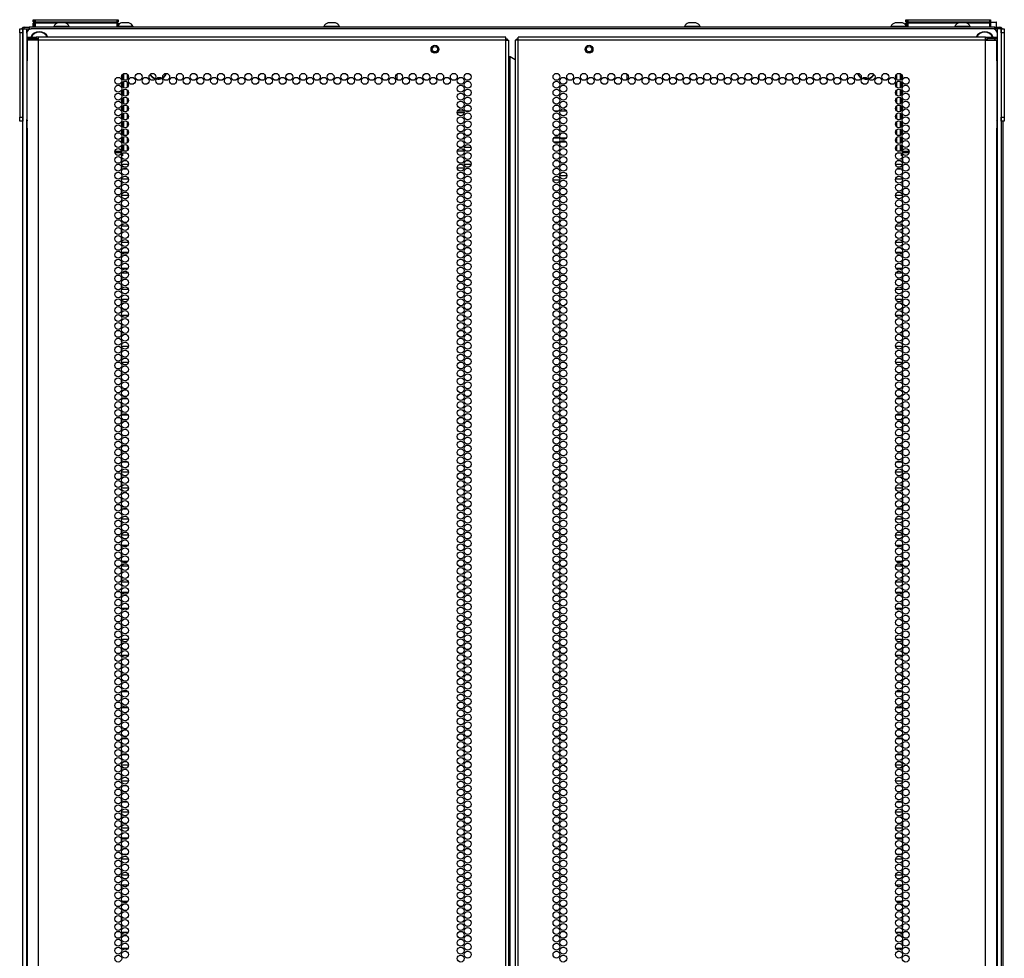
# Model space of a CAD drawing. Units: inches. Extents: x -235 to 37, y -61 to 166.
# Drawn here: x 14 to 37, y 74 to 96 of the extents above; entities that cross this region are included whole.
import ezdxf

# ---------------------------------------------------------------- set-up
doc = ezdxf.new("R2010")
doc.units = ezdxf.units.IN
doc.header["$MEASUREMENT"] = 0
doc.layers.add('TFR-TRI', color=7, linetype='CONTINUOUS')

msp = doc.modelspace()

# ---------------------------------------------------------------- linework, layer by layer
at = {"layer": 'TFR-TRI', "color": 215, "linetype": 'Continuous'}
for p, q in [((14.048, 95.962), (14.054, 95.962)), ((14.048, 95.914), (14.048, 95.962)), ((14.079, 95.882), (14.048, 95.914)), ((14.054, 95.914), (14.048, 95.914)), ((14.054, 95.962), (14.068, 95.962)), ((14.068, 95.914), (14.054, 95.914)), ((14.068, 95.962), (14.073, 95.962)), ((14.068, 95.962), (14.068, 95.914)), ((14.068, 95.914), (14.073, 95.914)), ((14.068, 95.914), (14.079, 95.882)), ((14.073, 95.962), (14.079, 95.962)), ((14.073, 95.914), (14.073, 95.962)), ((14.104, 95.882), (14.073, 95.914)), ((14.079, 95.914), (14.073, 95.914)), ((14.079, 95.962), (14.093, 95.962)), ((14.093, 95.914), (14.079, 95.914)), ((14.093, 95.962), (16.053, 95.962)), ((14.093, 95.962), (14.093, 95.914)), ((14.093, 95.914), (16.053, 95.914)), ((14.093, 95.914), (14.104, 95.882)), ((16.042, 95.882), (16.053, 95.914)), ((16.073, 95.914), (16.042, 95.882)), ((16.053, 95.962), (16.067, 95.962)), ((16.053, 95.914), (16.053, 95.962)), ((16.067, 95.914), (16.053, 95.914)), ((16.067, 95.962), (16.073, 95.962)), ((16.073, 95.914), (16.067, 95.914)), ((16.073, 95.962), (16.073, 95.914)), ((34.914, 95.962), (34.92, 95.962)), ((34.914, 95.914), (34.914, 95.962)), ((34.945, 95.882), (34.914, 95.914)), ((34.92, 95.914), (34.914, 95.914)), ((34.92, 95.962), (34.934, 95.962)), ((34.934, 95.914), (34.92, 95.914)), ((34.934, 95.962), (34.939, 95.962)), ((34.934, 95.962), (34.934, 95.914)), ((34.934, 95.914), (34.939, 95.914)), ((34.934, 95.914), (34.945, 95.882)), ((34.939, 95.962), (34.945, 95.962)), ((34.939, 95.914), (34.939, 95.962)), ((34.971, 95.882), (34.939, 95.914)), ((34.945, 95.914), (34.939, 95.914)), ((34.945, 95.962), (34.959, 95.962)), ((34.959, 95.914), (34.945, 95.914)), ((34.959, 95.962), (36.919, 95.962)), ((34.959, 95.962), (34.959, 95.914)), ((34.959, 95.914), (36.919, 95.914)), ((34.959, 95.914), (34.971, 95.882)), ((36.908, 95.882), (36.919, 95.914)), ((36.939, 95.914), (36.908, 95.882)), ((36.919, 95.962), (36.934, 95.962)), ((36.919, 95.914), (36.919, 95.962)), ((36.934, 95.914), (36.919, 95.914)), ((36.934, 95.962), (36.939, 95.962)), ((36.939, 95.914), (36.934, 95.914)), ((36.939, 95.962), (36.939, 95.914)), ((13.895, 95.645), (13.895, 93.578)), ((36.994, 95.743), (13.994, 95.743)), ((37.092, 95.645), (37.092, 93.578)), ((22.738, 94.659), (22.738, 94.535)), ((28.25, 94.535), (28.25, 94.659)), ((19.588, 94.554), (19.588, 94.639)), ((31.399, 94.639), (31.399, 94.554)), ((24.345, 93.775), (24.189, 93.775)), ((24.48, 93.775), (24.382, 93.775)), ((26.606, 93.775), (26.507, 93.775)), ((26.798, 93.775), (26.643, 93.775))]:
    msp.add_line(p, q, dxfattribs=at)
at = {"layer": 'TFR-TRI', "color": 12, "linetype": 'Continuous'}
for p, q in [((14.048, 95.882), (14.054, 95.882)), ((14.048, 95.782), (14.048, 95.882)), ((14.054, 95.882), (14.068, 95.882)), ((14.073, 95.882), (14.068, 95.882)), ((14.068, 95.882), (14.068, 95.782)), ((14.073, 95.882), (14.079, 95.882)), ((14.073, 95.802), (14.073, 95.882)), ((14.079, 95.882), (14.093, 95.882)), ((14.614, 95.882), (14.093, 95.882)), ((14.093, 95.882), (14.093, 95.782)), ((16.053, 95.882), (14.83, 95.882)), ((16.053, 95.882), (16.067, 95.882)), ((16.053, 95.782), (16.053, 95.882)), ((16.067, 95.882), (16.073, 95.882)), ((16.073, 95.882), (16.073, 95.782)), ((34.914, 95.882), (34.92, 95.882)), ((34.914, 95.826), (34.914, 95.882)), ((34.92, 95.882), (34.934, 95.882)), ((34.939, 95.882), (34.934, 95.882)), ((34.934, 95.882), (34.934, 95.782)), ((34.939, 95.882), (34.945, 95.882)), ((34.939, 95.802), (34.939, 95.882)), ((34.945, 95.882), (34.959, 95.882)), ((36.158, 95.882), (34.959, 95.882)), ((34.959, 95.882), (34.959, 95.782)), ((36.919, 95.882), (36.373, 95.882)), ((36.919, 95.882), (36.934, 95.882)), ((36.919, 95.782), (36.919, 95.882)), ((36.934, 95.882), (36.939, 95.882)), ((36.939, 95.882), (36.939, 95.782)), ((14.093, 95.782), (14.073, 95.802)), ((34.959, 95.782), (34.939, 95.802)), ((24.347, 92.822), (24.187, 92.822)), ((24.231, 92.916), (24.304, 92.916)), ((24.351, 92.916), (24.511, 92.916)), ((24.467, 92.822), (24.394, 92.822)), ((16.16, 92.416), (16.151, 92.416)), ((16.16, 92.511), (16.324, 92.511)), ((24.349, 92.416), (24.185, 92.416)), ((24.348, 92.511), (24.513, 92.511)), ((34.663, 92.511), (34.828, 92.511)), ((34.836, 92.416), (34.827, 92.416))]:
    msp.add_line(p, q, dxfattribs=at)
at = {"layer": 'TFR-TRI', "color": 3, "linetype": 'Continuous'}
for p, q in [((14.678, 95.891), (14.633, 95.891)), ((14.766, 95.891), (14.678, 95.891)), ((14.811, 95.891), (14.766, 95.891)), ((16.202, 95.891), (16.158, 95.891)), ((16.291, 95.891), (16.202, 95.891)), ((16.335, 95.891), (16.291, 95.891)), ((21.138, 95.891), (21.094, 95.891)), ((21.227, 95.891), (21.138, 95.891)), ((21.271, 95.891), (21.227, 95.891)), ((29.76, 95.891), (29.716, 95.891)), ((29.849, 95.891), (29.76, 95.891)), ((29.893, 95.891), (29.849, 95.891)), ((34.697, 95.891), (34.652, 95.891)), ((34.785, 95.891), (34.697, 95.891)), ((34.83, 95.891), (34.785, 95.891)), ((36.221, 95.891), (36.177, 95.891)), ((36.31, 95.891), (36.221, 95.891)), ((36.354, 95.891), (36.31, 95.891)), ((14.535, 95.802), (14.535, 95.782)), ((14.571, 95.802), (14.535, 95.802)), ((14.664, 95.802), (14.571, 95.802)), ((14.78, 95.802), (14.664, 95.802)), ((14.873, 95.802), (14.78, 95.802)), ((14.909, 95.802), (14.873, 95.802)), ((14.909, 95.782), (14.909, 95.802)), ((16.158, 95.802), (16.073, 95.802)), ((16.282, 95.802), (16.158, 95.802)), ((16.391, 95.802), (16.282, 95.802)), ((16.433, 95.802), (16.391, 95.802)), ((16.433, 95.782), (16.433, 95.802)), ((20.996, 95.802), (20.996, 95.782)), ((21.031, 95.802), (20.996, 95.802)), ((21.125, 95.802), (21.031, 95.802)), ((21.24, 95.802), (21.125, 95.802)), ((21.334, 95.802), (21.24, 95.802)), ((21.37, 95.802), (21.334, 95.802)), ((21.37, 95.782), (21.37, 95.802)), ((29.618, 95.802), (29.618, 95.782)), ((29.653, 95.802), (29.618, 95.802)), ((29.747, 95.802), (29.653, 95.802)), ((29.863, 95.802), (29.747, 95.802)), ((29.956, 95.802), (29.863, 95.802)), ((29.992, 95.802), (29.956, 95.802)), ((29.992, 95.782), (29.992, 95.802)), ((34.554, 95.802), (34.554, 95.782)), ((34.59, 95.802), (34.554, 95.802)), ((34.683, 95.802), (34.59, 95.802)), ((34.799, 95.802), (34.683, 95.802)), ((34.892, 95.802), (34.799, 95.802)), ((34.928, 95.802), (34.892, 95.802)), ((34.928, 95.782), (34.928, 95.802)), ((36.078, 95.802), (36.078, 95.782)), ((36.114, 95.802), (36.078, 95.802)), ((36.208, 95.802), (36.114, 95.802)), ((36.323, 95.802), (36.208, 95.802)), ((36.417, 95.802), (36.323, 95.802)), ((36.452, 95.802), (36.417, 95.802)), ((36.452, 95.782), (36.452, 95.802))]:
    msp.add_line(p, q, dxfattribs=at)
at = {"layer": 'TFR-TRI', "color": 153, "linetype": 'Continuous'}
for p, q in [((37.034, 95.893), (36.931, 95.893)), ((36.937, 95.903), (37.03, 95.903)), ((37.03, 95.903), (37.069, 95.903)), ((37.079, 95.893), (37.034, 95.893)), ((37.079, 95.782), (37.079, 95.893))]:
    msp.add_line(p, q, dxfattribs=at)
at = {"layer": 'TFR-TRI', "color": 124, "linetype": 'Continuous'}
for p, q in [((13.722, 95.714), (13.722, 95.743)), ((13.722, 95.743), (13.801, 95.743)), ((13.722, 95.645), (13.722, 95.714)), ((13.722, 95.645), (13.722, 93.637)), ((13.801, 95.645), (13.722, 95.645)), ((13.801, 95.743), (13.801, 95.714)), ((13.801, 95.714), (13.801, 95.645)), ((13.801, 95.645), (13.801, 93.637)), ((37.187, 95.743), (37.265, 95.743)), ((37.187, 95.714), (37.187, 95.743)), ((37.187, 95.645), (37.187, 95.714)), ((37.265, 95.645), (37.187, 95.645)), ((37.187, 95.645), (37.187, 93.637)), ((37.265, 95.743), (37.265, 95.714)), ((37.265, 95.714), (37.265, 95.645)), ((37.265, 95.645), (37.265, 93.637)), ((13.722, 93.567), (13.722, 93.637)), ((13.722, 93.637), (13.801, 93.637)), ((13.722, 93.538), (13.722, 93.567)), ((13.801, 93.538), (13.722, 93.538)), ((13.801, 93.637), (13.801, 93.567)), ((13.801, 93.567), (13.801, 93.538)), ((37.187, 93.637), (37.265, 93.637)), ((37.187, 93.567), (37.187, 93.637)), ((37.187, 93.538), (37.187, 93.567)), ((37.265, 93.538), (37.187, 93.538)), ((37.265, 93.637), (37.265, 93.567)), ((37.265, 93.567), (37.265, 93.538))]:
    msp.add_line(p, q, dxfattribs=at)
at = {"layer": 'TFR-TRI', "color": 173, "linetype": 'Continuous'}
for p, q in [((13.801, 14.352), (13.801, 95.743)), ((13.801, 95.743), (13.828, 95.743)), ((13.828, 95.743), (13.895, 95.743)), ((13.895, 95.644), (13.895, 95.743)), ((13.895, 95.743), (13.994, 95.743)), ((37.092, 95.743), (36.994, 95.743)), ((37.092, 95.743), (37.092, 95.644)), ((37.159, 95.743), (37.092, 95.743)), ((37.187, 95.743), (37.159, 95.743)), ((37.187, 95.743), (37.187, 14.352)), ((13.895, 14.45), (13.895, 93.577)), ((37.092, 93.577), (37.092, 14.45))]:
    msp.add_line(p, q, dxfattribs=at)
at = {"layer": 'TFR-TRI', "color": 30, "linetype": 'Continuous'}
for p, q in [((13.832, 95.782), (13.867, 95.782)), ((13.832, 95.743), (13.832, 95.782)), ((13.867, 95.782), (13.95, 95.782)), ((37.037, 95.782), (13.95, 95.782)), ((13.95, 95.782), (13.95, 95.743)), ((37.037, 95.782), (37.121, 95.782)), ((37.037, 95.743), (37.037, 95.782)), ((37.121, 95.782), (37.155, 95.782)), ((37.155, 95.782), (37.155, 95.743))]:
    msp.add_line(p, q, dxfattribs=at)
at = {"layer": 'TFR-TRI', "color": 22, "linetype": 'Continuous'}
for p, q in [((13.899, 95.545), (13.963, 95.545)), ((13.899, 95.505), (13.899, 95.545)), ((13.963, 95.505), (13.899, 95.505)), ((13.936, 95.474), (13.899, 95.474)), ((13.899, 95.474), (13.899, 95.046)), ((14.037, 95.474), (13.936, 95.474)), ((13.963, 95.545), (14.116, 95.545)), ((14.116, 95.505), (13.963, 95.505)), ((14.175, 95.474), (14.037, 95.474)), ((14.175, 95.545), (14.116, 95.545)), ((14.116, 95.545), (14.116, 95.505)), ((14.175, 95.505), (14.116, 95.505)), ((14.175, 95.524), (14.175, 95.545)), ((25.344, 95.545), (14.175, 95.545)), ((14.175, 95.474), (14.175, 95.524)), ((25.344, 95.474), (14.175, 95.474)), ((14.175, 13.759), (14.175, 95.474)), ((25.344, 95.524), (25.344, 95.545)), ((25.344, 95.474), (25.344, 95.524)), ((25.344, 13.759), (25.344, 95.474)), ((25.344, 95.474), (25.394, 95.474)), ((25.394, 95.474), (25.415, 95.474)), ((25.415, 13.759), (25.415, 95.474)), ((25.593, 95.474), (25.572, 95.474)), ((25.572, 95.474), (25.572, 13.759)), ((25.643, 95.474), (25.593, 95.474)), ((25.643, 95.524), (25.643, 95.545)), ((36.813, 95.545), (25.643, 95.545)), ((25.643, 95.474), (25.643, 95.524)), ((36.813, 95.474), (25.643, 95.474)), ((25.643, 13.759), (25.643, 95.474)), ((36.813, 95.524), (36.813, 95.545)), ((36.813, 95.545), (36.872, 95.545)), ((36.813, 95.474), (36.813, 95.524)), ((36.813, 95.505), (36.872, 95.505)), ((36.813, 13.759), (36.813, 95.474)), ((36.813, 95.474), (36.95, 95.474)), ((36.872, 95.545), (37.025, 95.545)), ((36.872, 95.505), (36.872, 95.545)), ((37.025, 95.505), (36.872, 95.505)), ((36.95, 95.474), (37.051, 95.474)), ((37.025, 95.545), (37.088, 95.545)), ((37.088, 95.505), (37.025, 95.505)), ((37.051, 95.474), (37.088, 95.474)), ((37.088, 95.545), (37.088, 95.505)), ((37.088, 95.046), (37.088, 95.474)), ((13.899, 95.046), (13.9, 95.029)), ((13.9, 95.029), (13.901, 95.007)), ((13.901, 95.007), (13.902, 94.978)), ((13.902, 93.368), (13.902, 94.978)), ((25.415, 95.08), (25.424, 95.08)), ((25.424, 95.08), (25.446, 95.08)), ((25.446, 14.153), (25.446, 95.08)), ((25.446, 95.08), (25.572, 95.008)), ((37.085, 94.978), (37.086, 95.004)), ((37.085, 94.978), (37.085, 93.368)), ((37.086, 95.004), (37.087, 95.027)), ((37.087, 95.027), (37.088, 95.046)), ((13.9, 93.319), (13.899, 93.299)), ((13.899, 93.299), (13.899, 13.759)), ((13.901, 93.342), (13.9, 93.319)), ((13.902, 93.368), (13.901, 93.342)), ((37.086, 93.339), (37.085, 93.368)), ((37.087, 93.316), (37.086, 93.339)), ((37.088, 93.299), (37.087, 93.316)), ((37.088, 13.759), (37.088, 93.299))]:
    msp.add_line(p, q, dxfattribs=at)
at = {"layer": 'TFR-TRI', "color": 58, "linetype": 'Continuous'}
for p, q in [((25.344, 95.505), (25.366, 95.505)), ((25.366, 95.505), (25.376, 95.505)), ((25.376, 95.505), (25.376, 95.474)), ((25.612, 95.474), (25.612, 95.505)), ((25.612, 95.505), (25.621, 95.505)), ((25.621, 95.505), (25.643, 95.505))]:
    msp.add_line(p, q, dxfattribs=at)
at = {"layer": 'TFR-TRI', "color": 151, "linetype": 'Continuous'}
for p, q in [((16.183, 94.539), (16.183, 94.655)), ((16.214, 94.519), (16.214, 94.675)), ((16.293, 94.662), (16.293, 94.532)), ((34.694, 94.532), (34.694, 94.662)), ((34.773, 94.675), (34.773, 94.519)), ((34.805, 94.539), (34.805, 94.655)), ((16.183, 94.35), (16.183, 94.466)), ((16.214, 94.33), (16.214, 94.486)), ((16.293, 94.473), (16.293, 94.343)), ((34.694, 94.343), (34.694, 94.473)), ((34.773, 94.486), (34.773, 94.33)), ((34.805, 94.35), (34.805, 94.466)), ((16.183, 94.161), (16.183, 94.277)), ((16.214, 94.141), (16.214, 94.297)), ((16.293, 94.284), (16.293, 94.154)), ((34.694, 94.154), (34.694, 94.284)), ((34.773, 94.297), (34.773, 94.141)), ((34.805, 94.161), (34.805, 94.277)), ((16.183, 93.972), (16.183, 94.088)), ((16.214, 93.952), (16.214, 94.108)), ((16.293, 94.095), (16.293, 93.965)), ((34.694, 93.965), (34.694, 94.095)), ((34.773, 94.108), (34.773, 93.952)), ((34.805, 93.972), (34.805, 94.088)), ((16.183, 93.783), (16.183, 93.899)), ((16.183, 93.594), (16.183, 93.71)), ((16.214, 93.763), (16.214, 93.919)), ((16.214, 93.574), (16.214, 93.73)), ((16.293, 93.906), (16.293, 93.776)), ((16.293, 93.717), (16.293, 93.587)), ((34.694, 93.776), (34.694, 93.906)), ((34.694, 93.587), (34.694, 93.717)), ((34.773, 93.919), (34.773, 93.763)), ((34.773, 93.73), (34.773, 93.574)), ((34.805, 93.783), (34.805, 93.899)), ((34.805, 93.594), (34.805, 93.71)), ((16.183, 93.405), (16.183, 93.521)), ((16.214, 93.385), (16.214, 93.541)), ((16.293, 93.528), (16.293, 93.398)), ((34.694, 93.398), (34.694, 93.528)), ((34.773, 93.541), (34.773, 93.385)), ((34.805, 93.405), (34.805, 93.521)), ((16.183, 93.216), (16.183, 93.332)), ((16.214, 93.196), (16.214, 93.352)), ((16.293, 93.339), (16.293, 93.209)), ((34.694, 93.209), (34.694, 93.339)), ((34.773, 93.352), (34.773, 93.196)), ((34.805, 93.216), (34.805, 93.332)), ((16.183, 93.027), (16.183, 93.143)), ((16.214, 93.007), (16.214, 93.163)), ((16.293, 93.15), (16.293, 93.02)), ((34.694, 93.02), (34.694, 93.15)), ((34.773, 93.163), (34.773, 93.007)), ((34.805, 93.027), (34.805, 93.143)), ((15.997, 92.817), (16.159, 92.817)), ((15.997, 92.785), (16.159, 92.785)), ((16.183, 92.838), (16.183, 92.954)), ((16.183, 92.765), (16.183, 92.706)), ((16.214, 92.818), (16.214, 92.974)), ((16.264, 92.817), (16.219, 92.817)), ((16.293, 92.961), (16.293, 92.831)), ((34.694, 92.831), (34.694, 92.961)), ((34.768, 92.817), (34.723, 92.817)), ((34.773, 92.974), (34.773, 92.818)), ((34.805, 92.838), (34.805, 92.954)), ((34.805, 92.706), (34.805, 92.765)), ((34.828, 92.817), (34.991, 92.817)), ((34.828, 92.785), (34.99, 92.785)), ((16.183, 92.706), (16.159, 92.706)), ((34.828, 92.706), (34.805, 92.706))]:
    msp.add_line(p, q, dxfattribs=at)
at = {"layer": 'TFR-TRI', "color": 252, "linetype": 'Continuous'}
for p, q in [((24.349, 93.735), (24.185, 93.735)), ((24.399, 93.771), (24.396, 93.775)), ((24.398, 93.765), (24.399, 93.771)), ((24.399, 93.775), (24.399, 93.771))]:
    msp.add_line(p, q, dxfattribs=at)
at = {"layer": 'TFR-TRI', "color": 155, "linetype": 'Continuous'}
for p, q in [((16.293, 93.649), (16.324, 93.649)), ((16.298, 93.402), (16.293, 93.402)), ((16.293, 93.025), (16.298, 93.025)), ((16.287, 92.776), (16.197, 92.776)), ((16.151, 92.651), (16.151, 92.574)), ((16.151, 92.462), (16.151, 92.399)), ((16.151, 92.399), (16.157, 92.399)), ((16.197, 92.399), (16.287, 92.399)), ((16.151, 92.084), (16.151, 92.007)), ((16.324, 92.15), (16.16, 92.15)), ((16.151, 91.895), (16.151, 91.819)), ((16.159, 91.652), (16.151, 91.652)), ((16.151, 91.652), (16.151, 91.63)), ((16.16, 91.773), (16.324, 91.773)), ((16.266, 91.652), (16.218, 91.652)), ((16.151, 91.517), (16.151, 91.441)), ((16.151, 91.328), (16.151, 91.275)), ((16.151, 91.275), (16.159, 91.275)), ((16.218, 91.275), (16.265, 91.275)), ((16.151, 90.95), (16.151, 90.874)), ((16.322, 91.026), (16.162, 91.026)), ((16.151, 90.761), (16.151, 90.685)), ((16.162, 90.649), (16.322, 90.649)), ((16.151, 90.383), (16.151, 90.307)), ((16.151, 90.194), (16.151, 90.118)), ((16.315, 90.4), (16.169, 90.4)), ((16.169, 90.023), (16.315, 90.023)), ((16.151, 89.816), (16.151, 89.74)), ((16.319, 89.902), (16.165, 89.902)), ((16.151, 89.627), (16.151, 89.551)), ((16.165, 89.525), (16.319, 89.525)), ((16.151, 89.249), (16.151, 89.173)), ((16.319, 89.276), (16.164, 89.276)), ((16.151, 89.06), (16.151, 88.984)), ((16.164, 88.899), (16.319, 88.899)), ((16.16, 88.65), (16.151, 88.65)), ((16.151, 88.65), (16.151, 88.606)), ((16.151, 88.493), (16.151, 88.417)), ((16.151, 88.304), (16.151, 88.273)), ((16.151, 88.273), (16.16, 88.273)), ((16.151, 88.115), (16.151, 88.039)), ((16.322, 88.152), (16.161, 88.152)), ((16.151, 87.926), (16.151, 87.85)), ((16.161, 87.775), (16.322, 87.775)), ((16.159, 87.526), (16.151, 87.526)), ((16.151, 87.526), (16.151, 87.472)), ((16.151, 87.359), (16.151, 87.283)), ((16.268, 87.526), (16.215, 87.526)), ((16.151, 87.171), (16.151, 87.149)), ((16.151, 87.149), (16.159, 87.149)), ((16.215, 87.149), (16.269, 87.149)), ((16.306, 86.9), (16.177, 86.9)), ((16.151, 86.793), (16.151, 86.716)), ((16.151, 86.604), (16.151, 86.527)), ((16.177, 86.523), (16.306, 86.523)), ((16.156, 86.402), (16.151, 86.402)), ((16.151, 86.402), (16.151, 86.338)), ((16.151, 86.226), (16.151, 86.149)), ((16.288, 86.402), (16.195, 86.402)), ((16.151, 86.037), (16.151, 86.025)), ((16.151, 86.025), (16.156, 86.025)), ((16.195, 86.025), (16.288, 86.025)), ((16.154, 85.776), (16.151, 85.776)), ((16.151, 85.776), (16.151, 85.771)), ((16.297, 85.776), (16.186, 85.776)), ((16.151, 85.659), (16.151, 85.582)), ((16.151, 85.47), (16.151, 85.399)), ((16.151, 85.399), (16.154, 85.399)), ((16.187, 85.399), (16.297, 85.399)), ((16.151, 85.092), (16.151, 85.015)), ((16.324, 85.15), (16.159, 85.15)), ((16.151, 84.903), (16.151, 84.826)), ((16.159, 84.773), (16.324, 84.773)), ((16.157, 84.652), (16.151, 84.652)), ((16.151, 84.652), (16.151, 84.637)), ((16.151, 84.525), (16.151, 84.448)), ((16.284, 84.652), (16.2, 84.652)), ((16.151, 84.336), (16.151, 84.275)), ((16.151, 84.275), (16.157, 84.275)), ((16.2, 84.275), (16.283, 84.275)), ((16.151, 83.958), (16.151, 83.882)), ((16.324, 84.026), (16.16, 84.026)), ((16.151, 83.769), (16.151, 83.693)), ((16.16, 83.649), (16.323, 83.649)), ((16.151, 83.391), (16.151, 83.315)), ((16.31, 83.4), (16.174, 83.4)), ((16.151, 83.202), (16.151, 83.126)), ((16.321, 82.902), (16.162, 82.902)), ((16.173, 83.023), (16.31, 83.023)), ((16.151, 82.824), (16.151, 82.748)), ((16.151, 82.635), (16.151, 82.559)), ((16.162, 82.525), (16.321, 82.525)), ((16.151, 82.257), (16.151, 82.181)), ((16.316, 82.276), (16.168, 82.276)), ((16.151, 82.068), (16.151, 81.992)), ((16.168, 81.899), (16.316, 81.899)), ((16.161, 81.65), (16.151, 81.65)), ((16.151, 81.65), (16.151, 81.614)), ((16.151, 81.501), (16.151, 81.425)), ((16.151, 81.312), (16.151, 81.273)), ((16.151, 81.273), (16.161, 81.273)), ((16.151, 81.123), (16.151, 81.047)), ((16.32, 81.152), (16.164, 81.152)), ((16.151, 80.934), (16.151, 80.858)), ((16.164, 80.775), (16.32, 80.775)), ((16.16, 80.526), (16.151, 80.526)), ((16.151, 80.526), (16.151, 80.48)), ((16.151, 80.367), (16.151, 80.291)), ((16.151, 80.178), (16.151, 80.149)), ((16.151, 80.149), (16.16, 80.149)), ((16.312, 79.9), (16.172, 79.9)), ((16.151, 79.8), (16.151, 79.724)), ((16.151, 79.611), (16.151, 79.535)), ((16.159, 79.402), (16.151, 79.402)), ((16.151, 79.402), (16.151, 79.346)), ((16.172, 79.523), (16.312, 79.523)), ((16.273, 79.402), (16.21, 79.402)), ((16.151, 79.233), (16.151, 79.157)), ((16.151, 79.045), (16.151, 79.025)), ((16.151, 79.025), (16.159, 79.025)), ((16.21, 79.025), (16.274, 79.025)), ((16.151, 78.667), (16.151, 78.59)), ((16.305, 78.776), (16.179, 78.776)), ((16.151, 78.478), (16.151, 78.401)), ((16.179, 78.399), (16.305, 78.399)), ((16.151, 78.1), (16.151, 78.023)), ((16.324, 78.15), (16.159, 78.15)), ((16.151, 77.911), (16.151, 77.834)), ((16.159, 77.773), (16.324, 77.773)), ((16.155, 77.652), (16.151, 77.652)), ((16.151, 77.652), (16.151, 77.645)), ((16.151, 77.533), (16.151, 77.456)), ((16.295, 77.652), (16.189, 77.652)), ((16.151, 77.344), (16.151, 77.275)), ((16.151, 77.275), (16.155, 77.275)), ((16.189, 77.275), (16.295, 77.275)), ((16.324, 77.026), (16.159, 77.026)), ((16.151, 76.966), (16.151, 76.889)), ((16.151, 76.777), (16.151, 76.7)), ((16.159, 76.649), (16.324, 76.649)), ((16.151, 76.399), (16.151, 76.322)), ((16.304, 76.4), (16.18, 76.4)), ((16.151, 76.21), (16.151, 76.133)), ((16.151, 75.832), (16.151, 75.756)), ((16.323, 75.902), (16.16, 75.902)), ((16.18, 76.023), (16.304, 76.023)), ((16.151, 75.643), (16.151, 75.567)), ((16.16, 75.525), (16.323, 75.525)), ((16.151, 75.265), (16.151, 75.189)), ((16.311, 75.276), (16.172, 75.276)), ((16.151, 75.076), (16.151, 75)), ((16.172, 74.899), (16.311, 74.899)), ((16.16, 74.65), (16.151, 74.65)), ((16.151, 74.65), (16.151, 74.622)), ((16.151, 74.509), (16.151, 74.433)), ((16.151, 74.32), (16.151, 74.273)), ((16.151, 74.273), (16.16, 74.273)), ((16.151, 74.131), (16.151, 74.055)), ((16.151, 73.942), (16.151, 73.866)), ((16.317, 74.152), (16.167, 74.152)), ((16.167, 73.775), (16.317, 73.775))]:
    msp.add_line(p, q, dxfattribs=at)
at = {"layer": 'TFR-TRI', "color": 253, "linetype": 'Continuous'}
for p, q in [((34.695, 93.649), (34.663, 93.649)), ((34.694, 93.402), (34.689, 93.402)), ((34.689, 93.025), (34.694, 93.025)), ((34.791, 92.776), (34.701, 92.776)), ((34.836, 92.574), (34.836, 92.651)), ((34.701, 92.399), (34.791, 92.399)), ((34.831, 92.399), (34.836, 92.399)), ((34.836, 92.399), (34.836, 92.462)), ((34.828, 92.15), (34.664, 92.15)), ((34.836, 92.007), (34.836, 92.084)), ((34.836, 91.819), (34.836, 91.895)), ((34.664, 91.773), (34.828, 91.773)), ((34.77, 91.652), (34.722, 91.652)), ((34.836, 91.652), (34.828, 91.652)), ((34.836, 91.63), (34.836, 91.652)), ((34.836, 91.441), (34.836, 91.517)), ((34.722, 91.275), (34.769, 91.275)), ((34.828, 91.275), (34.836, 91.275)), ((34.836, 91.275), (34.836, 91.328)), ((34.826, 91.026), (34.665, 91.026)), ((34.836, 90.874), (34.836, 90.95)), ((34.666, 90.649), (34.826, 90.649)), ((34.836, 90.685), (34.836, 90.761)), ((34.819, 90.4), (34.673, 90.4)), ((34.836, 90.307), (34.836, 90.383)), ((34.836, 90.118), (34.836, 90.194)), ((34.673, 90.023), (34.819, 90.023)), ((34.823, 89.902), (34.669, 89.902)), ((34.836, 89.74), (34.836, 89.816)), ((34.669, 89.525), (34.823, 89.525)), ((34.836, 89.551), (34.836, 89.627)), ((34.823, 89.276), (34.668, 89.276)), ((34.836, 89.173), (34.836, 89.249)), ((34.836, 88.984), (34.836, 89.06)), ((34.668, 88.899), (34.823, 88.899)), ((34.836, 88.65), (34.827, 88.65)), ((34.836, 88.606), (34.836, 88.65)), ((34.836, 88.417), (34.836, 88.493)), ((34.836, 88.273), (34.836, 88.304)), ((34.826, 88.152), (34.665, 88.152)), ((34.827, 88.273), (34.836, 88.273)), ((34.836, 88.039), (34.836, 88.115)), ((34.836, 87.85), (34.836, 87.926)), ((34.665, 87.775), (34.826, 87.775)), ((34.772, 87.526), (34.719, 87.526)), ((34.836, 87.526), (34.828, 87.526)), ((34.836, 87.472), (34.836, 87.526)), ((34.836, 87.283), (34.836, 87.359)), ((34.719, 87.149), (34.773, 87.149)), ((34.828, 87.149), (34.836, 87.149)), ((34.836, 87.149), (34.836, 87.171)), ((34.81, 86.9), (34.681, 86.9)), ((34.836, 86.716), (34.836, 86.793)), ((34.681, 86.523), (34.81, 86.523)), ((34.836, 86.527), (34.836, 86.604)), ((34.792, 86.402), (34.699, 86.402)), ((34.836, 86.402), (34.831, 86.402)), ((34.836, 86.338), (34.836, 86.402)), ((34.836, 86.149), (34.836, 86.226)), ((34.699, 86.025), (34.792, 86.025)), ((34.831, 86.025), (34.836, 86.025)), ((34.836, 86.025), (34.836, 86.037)), ((34.801, 85.776), (34.69, 85.776)), ((34.836, 85.776), (34.834, 85.776)), ((34.836, 85.771), (34.836, 85.776)), ((34.836, 85.582), (34.836, 85.659)), ((34.836, 85.399), (34.836, 85.47)), ((34.691, 85.399), (34.801, 85.399)), ((34.834, 85.399), (34.836, 85.399)), ((34.828, 85.15), (34.663, 85.15)), ((34.836, 85.015), (34.836, 85.092)), ((34.663, 84.773), (34.828, 84.773)), ((34.836, 84.826), (34.836, 84.903)), ((34.788, 84.652), (34.704, 84.652)), ((34.836, 84.652), (34.83, 84.652)), ((34.836, 84.637), (34.836, 84.652)), ((34.836, 84.448), (34.836, 84.525)), ((34.836, 84.275), (34.836, 84.336)), ((34.704, 84.275), (34.787, 84.275)), ((34.83, 84.275), (34.836, 84.275)), ((34.827, 84.026), (34.664, 84.026)), ((34.836, 83.882), (34.836, 83.958)), ((34.664, 83.649), (34.827, 83.649)), ((34.836, 83.693), (34.836, 83.769)), ((34.814, 83.4), (34.678, 83.4)), ((34.836, 83.315), (34.836, 83.391)), ((34.836, 83.126), (34.836, 83.202)), ((34.825, 82.902), (34.666, 82.902)), ((34.677, 83.023), (34.814, 83.023)), ((34.836, 82.748), (34.836, 82.824)), ((34.666, 82.525), (34.825, 82.525)), ((34.836, 82.559), (34.836, 82.635)), ((34.82, 82.276), (34.672, 82.276)), ((34.836, 82.181), (34.836, 82.257)), ((34.836, 81.992), (34.836, 82.068)), ((34.672, 81.899), (34.82, 81.899)), ((34.836, 81.65), (34.827, 81.65)), ((34.836, 81.614), (34.836, 81.65)), ((34.836, 81.425), (34.836, 81.501)), ((34.827, 81.273), (34.836, 81.273)), ((34.836, 81.273), (34.836, 81.312)), ((34.824, 81.152), (34.668, 81.152)), ((34.836, 81.047), (34.836, 81.123)), ((34.668, 80.775), (34.824, 80.775)), ((34.836, 80.858), (34.836, 80.934)), ((34.836, 80.526), (34.827, 80.526)), ((34.836, 80.48), (34.836, 80.526)), ((34.836, 80.291), (34.836, 80.367)), ((34.827, 80.149), (34.836, 80.149)), ((34.836, 80.149), (34.836, 80.178)), ((34.816, 79.9), (34.676, 79.9)), ((34.836, 79.724), (34.836, 79.8)), ((34.836, 79.535), (34.836, 79.611)), ((34.676, 79.523), (34.816, 79.523)), ((34.777, 79.402), (34.714, 79.402)), ((34.836, 79.402), (34.829, 79.402)), ((34.836, 79.346), (34.836, 79.402)), ((34.836, 79.157), (34.836, 79.233)), ((34.714, 79.025), (34.778, 79.025)), ((34.829, 79.025), (34.836, 79.025)), ((34.836, 79.025), (34.836, 79.045)), ((34.809, 78.776), (34.683, 78.776)), ((34.836, 78.59), (34.836, 78.667)), ((34.836, 78.401), (34.836, 78.478)), ((34.683, 78.399), (34.809, 78.399)), ((34.828, 78.15), (34.663, 78.15)), ((34.836, 78.023), (34.836, 78.1)), ((34.663, 77.773), (34.828, 77.773)), ((34.836, 77.834), (34.836, 77.911)), ((34.799, 77.652), (34.693, 77.652)), ((34.836, 77.652), (34.833, 77.652)), ((34.836, 77.645), (34.836, 77.652)), ((34.836, 77.456), (34.836, 77.533)), ((34.693, 77.275), (34.799, 77.275)), ((34.833, 77.275), (34.836, 77.275)), ((34.836, 77.275), (34.836, 77.344)), ((34.828, 77.026), (34.663, 77.026)), ((34.836, 76.889), (34.836, 76.966)), ((34.836, 76.7), (34.836, 76.777)), ((34.663, 76.649), (34.828, 76.649)), ((34.808, 76.4), (34.684, 76.4)), ((34.836, 76.322), (34.836, 76.399)), ((34.836, 76.133), (34.836, 76.21)), ((34.827, 75.902), (34.664, 75.902)), ((34.684, 76.023), (34.808, 76.023)), ((34.836, 75.756), (34.836, 75.832)), ((34.836, 75.567), (34.836, 75.643)), ((34.664, 75.525), (34.827, 75.525)), ((34.815, 75.276), (34.676, 75.276)), ((34.836, 75.189), (34.836, 75.265)), ((34.676, 74.899), (34.815, 74.899)), ((34.836, 75), (34.836, 75.076)), ((34.836, 74.65), (34.827, 74.65)), ((34.836, 74.622), (34.836, 74.65)), ((34.836, 74.433), (34.836, 74.509)), ((34.827, 74.273), (34.836, 74.273)), ((34.836, 74.273), (34.836, 74.32)), ((34.821, 74.152), (34.671, 74.152)), ((34.836, 74.055), (34.836, 74.131)), ((34.836, 73.866), (34.836, 73.942)), ((34.671, 73.775), (34.821, 73.775))]:
    msp.add_line(p, q, dxfattribs=at)
at = {"layer": 'TFR-TRI', "color": 11, "linetype": 'Continuous'}
msp.add_line((37.237, 14.374), (37.237, 93.537), dxfattribs=at)
at = {"layer": 'TFR-TRI', "color": 140, "linetype": 'Continuous'}
for p, q in [((26.487, 93.04), (26.626, 93.04)), ((26.623, 93.134), (26.49, 93.134)), ((26.79, 93.134), (26.651, 93.134)), ((26.654, 93.04), (26.787, 93.04)), ((26.474, 92.134), (26.639, 92.134)), ((26.803, 92.229), (26.638, 92.229))]:
    msp.add_line(p, q, dxfattribs=at)
at = {"layer": 'TFR-TRI', "color": 5, "linetype": 'Continuous'}
for centre, radius in [((23.651, 95.257), 0.094), ((27.336, 95.257), 0.094), ((23.651, 95.257), 0.064), ((27.336, 95.257), 0.064)]:
    msp.add_circle(centre, radius, dxfattribs=at)
at = {"layer": 'TFR-TRI', "color": 22, "linetype": 'Continuous'}
for centre in [(16.242, 94.597), (16.569, 94.597), (16.897, 94.597), (17.224, 94.597), (17.552, 94.597), (17.88, 94.597), (18.207, 94.597), (18.535, 94.597), (18.862, 94.597), (19.19, 94.597), (19.517, 94.597), (19.845, 94.597), (20.172, 94.597), (20.5, 94.597), (20.828, 94.597), (21.155, 94.597), (21.483, 94.597), (21.81, 94.597), (22.138, 94.597), (22.465, 94.597), (22.793, 94.597), (23.12, 94.597), (23.448, 94.597), (23.776, 94.597), (24.103, 94.597), (24.431, 94.597), (26.557, 94.597), (26.884, 94.597), (27.212, 94.597), (27.539, 94.597), (27.867, 94.597), (28.194, 94.597), (28.522, 94.597), (28.85, 94.597), (29.177, 94.597), (29.505, 94.597), (29.832, 94.597), (30.16, 94.597), (30.487, 94.597), (30.815, 94.597), (31.143, 94.597), (31.47, 94.597), (31.798, 94.597), (32.125, 94.597), (32.453, 94.597), (32.78, 94.597), (33.108, 94.597), (33.435, 94.597), (33.763, 94.597), (34.091, 94.597), (34.418, 94.597), (34.746, 94.597), (16.078, 94.502), (16.242, 94.408), (16.406, 94.502), (16.733, 94.502), (17.061, 94.502), (17.388, 94.502), (17.716, 94.502), (18.043, 94.502), (18.371, 94.502), (18.698, 94.502), (19.026, 94.502), (19.354, 94.502), (19.681, 94.502), (20.009, 94.502), (20.336, 94.502), (20.664, 94.502), (20.991, 94.502), (21.319, 94.502), (21.646, 94.502), (21.974, 94.502), (22.302, 94.502), (22.629, 94.502), (22.957, 94.502), (23.284, 94.502), (23.612, 94.502), (23.939, 94.502), (24.267, 94.502), (24.431, 94.408), (26.557, 94.408), (26.72, 94.502), (27.048, 94.502), (27.376, 94.502), (27.703, 94.502), (28.031, 94.502), (28.358, 94.502), (28.686, 94.502), (29.013, 94.502), (29.341, 94.502), (29.669, 94.502), (29.996, 94.502), (30.324, 94.502), (30.651, 94.502), (30.979, 94.502), (31.306, 94.502), (31.634, 94.502), (31.961, 94.502), (32.289, 94.502), (32.617, 94.502), (32.944, 94.502), (33.272, 94.502), (33.599, 94.502), (33.927, 94.502), (34.254, 94.502), (34.582, 94.502), (34.746, 94.408), (34.909, 94.502), (16.078, 94.313), (16.078, 94.124), (16.242, 94.219), (24.267, 94.313), (24.267, 94.124), (24.431, 94.219), (26.557, 94.219), (26.72, 94.313), (26.72, 94.124), (34.746, 94.219), (34.909, 94.313), (34.909, 94.124), (16.078, 93.935), (16.242, 94.03), (24.267, 93.935), (24.431, 94.03), (26.557, 94.03), (26.72, 93.935), (34.746, 94.03), (34.909, 93.935), (16.078, 93.746), (16.242, 93.841), (16.242, 93.652), (24.267, 93.746), (24.431, 93.841), (24.431, 93.652), (26.557, 93.841), (26.557, 93.652), (26.72, 93.746), (34.746, 93.841), (34.746, 93.652), (34.909, 93.746), (16.078, 93.558), (16.242, 93.463), (24.267, 93.558), (24.431, 93.463), (26.557, 93.463), (26.72, 93.558), (34.746, 93.463), (34.909, 93.558), (16.078, 93.369), (16.078, 93.18), (16.242, 93.274), (24.267, 93.369), (24.267, 93.18), (24.431, 93.274), (26.557, 93.274), (26.72, 93.369), (26.72, 93.18), (34.746, 93.274), (34.909, 93.369), (34.909, 93.18), (16.078, 92.991), (16.242, 93.085), (24.267, 92.991), (24.431, 93.085), (26.557, 93.085), (26.72, 92.991), (34.746, 93.085), (34.909, 92.991), (16.078, 92.802), (16.242, 92.896), (16.242, 92.707), (24.267, 92.802), (24.431, 92.896), (24.431, 92.707), (26.557, 92.896), (26.557, 92.707), (26.72, 92.802), (34.746, 92.896), (34.746, 92.707), (34.909, 92.802), (16.078, 92.613), (16.242, 92.518), (24.267, 92.613), (24.431, 92.518), (26.557, 92.518), (26.72, 92.613), (34.746, 92.518), (34.909, 92.613), (16.078, 92.424), (16.078, 92.235), (16.242, 92.329), (24.267, 92.424), (24.267, 92.235), (24.431, 92.329), (26.557, 92.329), (26.72, 92.424), (26.72, 92.235), (34.746, 92.329), (34.909, 92.424), (34.909, 92.235), (16.078, 92.046), (16.242, 92.14), (24.267, 92.046), (24.431, 92.14), (26.557, 92.14), (26.72, 92.046), (34.746, 92.14), (34.909, 92.046), (16.078, 91.857), (16.242, 91.951), (16.242, 91.762), (24.267, 91.857), (24.431, 91.951), (24.431, 91.762), (26.557, 91.951), (26.557, 91.762), (26.72, 91.857), (34.746, 91.951), (34.746, 91.762), (34.909, 91.857), (16.078, 91.668), (16.242, 91.573), (24.267, 91.668), (24.431, 91.573), (26.557, 91.573), (26.72, 91.668), (34.746, 91.573), (34.909, 91.668), (16.078, 91.479), (16.078, 91.29), (16.242, 91.384), (24.267, 91.479), (24.267, 91.29), (24.431, 91.384), (26.557, 91.384), (26.72, 91.479), (26.72, 91.29), (34.746, 91.384), (34.909, 91.479), (34.909, 91.29), (16.078, 91.101), (16.242, 91.195), (24.267, 91.101), (24.431, 91.195), (26.557, 91.195), (26.72, 91.101), (34.746, 91.195), (34.909, 91.101), (16.078, 90.912), (16.242, 91.006), (16.242, 90.817), (24.267, 90.912), (24.431, 91.006), (24.431, 90.817), (26.557, 91.006), (26.557, 90.817), (26.72, 90.912), (34.746, 91.006), (34.746, 90.817), (34.909, 90.912), (16.078, 90.723), (16.242, 90.628), (24.267, 90.723), (24.431, 90.628), (26.557, 90.628), (26.72, 90.723), (34.746, 90.628), (34.909, 90.723), (16.078, 90.534), (16.078, 90.345), (16.242, 90.439), (24.267, 90.534), (24.267, 90.345), (24.431, 90.439), (26.557, 90.439), (26.72, 90.534), (26.72, 90.345), (34.746, 90.439), (34.909, 90.534), (34.909, 90.345), (16.078, 90.156), (16.242, 90.25), (24.267, 90.156), (24.431, 90.25), (26.557, 90.25), (26.72, 90.156), (34.746, 90.25), (34.909, 90.156), (16.078, 89.967), (16.242, 90.061), (16.242, 89.872), (24.267, 89.967), (24.431, 90.061), (24.431, 89.872), (26.557, 90.061), (26.557, 89.872), (26.72, 89.967), (34.746, 90.061), (34.746, 89.872), (34.909, 89.967), (16.078, 89.778), (16.242, 89.683), (24.267, 89.778), (24.431, 89.683), (26.557, 89.683), (26.72, 89.778), (34.746, 89.683), (34.909, 89.778), (16.078, 89.589), (16.078, 89.4), (16.242, 89.495), (24.267, 89.589), (24.267, 89.4), (24.431, 89.495), (26.557, 89.495), (26.72, 89.589), (26.72, 89.4), (34.746, 89.495), (34.909, 89.589), (34.909, 89.4), (16.078, 89.211), (16.242, 89.306), (24.267, 89.211), (24.431, 89.306), (26.557, 89.306), (26.72, 89.211), (34.746, 89.306), (34.909, 89.211), (16.078, 89.022), (16.242, 89.117), (16.242, 88.928), (24.267, 89.022), (24.431, 89.117), (24.431, 88.928), (26.557, 89.117), (26.557, 88.928), (26.72, 89.022), (34.746, 89.117), (34.746, 88.928), (34.909, 89.022), (16.078, 88.833), (16.242, 88.739), (24.267, 88.833), (24.431, 88.739), (26.557, 88.739), (26.72, 88.833), (34.746, 88.739), (34.909, 88.833), (16.078, 88.644), (16.078, 88.455), (16.242, 88.55), (24.267, 88.644), (24.267, 88.455), (24.431, 88.55), (26.557, 88.55), (26.72, 88.644), (26.72, 88.455), (34.746, 88.55), (34.909, 88.644), (34.909, 88.455), (16.078, 88.266), (16.242, 88.361), (24.267, 88.266), (24.431, 88.361), (26.557, 88.361), (26.72, 88.266), (34.746, 88.361), (34.909, 88.266), (16.078, 88.077), (16.242, 88.172), (16.242, 87.983), (24.267, 88.077), (24.431, 88.172), (24.431, 87.983), (26.557, 88.172), (26.557, 87.983), (26.72, 88.077), (34.746, 88.172), (34.746, 87.983), (34.909, 88.077), (16.078, 87.888), (16.242, 87.794), (24.267, 87.888), (24.431, 87.794), (26.557, 87.794), (26.72, 87.888), (34.746, 87.794), (34.909, 87.888), (16.078, 87.699), (16.078, 87.51), (16.242, 87.605), (24.267, 87.699), (24.267, 87.51), (24.431, 87.605), (26.557, 87.605), (26.72, 87.699), (26.72, 87.51), (34.746, 87.605), (34.909, 87.699), (34.909, 87.51), (16.078, 87.321), (16.242, 87.416), (24.267, 87.321), (24.431, 87.416), (26.557, 87.416), (26.72, 87.321), (34.746, 87.416), (34.909, 87.321), (16.078, 87.132), (16.242, 87.227), (16.242, 87.038), (24.267, 87.132), (24.431, 87.227), (24.431, 87.038), (26.557, 87.227), (26.557, 87.038), (26.72, 87.132), (34.746, 87.227), (34.746, 87.038), (34.909, 87.132), (16.078, 86.943), (16.242, 86.849), (24.267, 86.943), (24.431, 86.849), (26.557, 86.849), (26.72, 86.943), (34.746, 86.849), (34.909, 86.943), (16.078, 86.754), (16.078, 86.565), (16.242, 86.66), (24.267, 86.754), (24.267, 86.565), (24.431, 86.66), (26.557, 86.66), (26.72, 86.754), (26.72, 86.565), (34.746, 86.66), (34.909, 86.754), (34.909, 86.565), (16.078, 86.376), (16.242, 86.471), (24.267, 86.376), (24.431, 86.471), (26.557, 86.471), (26.72, 86.376), (34.746, 86.471), (34.909, 86.376), (16.078, 86.187), (16.242, 86.282), (16.242, 86.093), (24.267, 86.187), (24.431, 86.282), (24.431, 86.093), (26.557, 86.282), (26.557, 86.093), (26.72, 86.187), (34.746, 86.282), (34.746, 86.093), (34.909, 86.187), (16.078, 85.998), (16.242, 85.904), (24.267, 85.998), (24.431, 85.904), (26.557, 85.904), (26.72, 85.998), (34.746, 85.904), (34.909, 85.998), (16.078, 85.809), (16.078, 85.621), (16.242, 85.715), (24.267, 85.809), (24.267, 85.621), (24.431, 85.715), (26.557, 85.715), (26.72, 85.809), (26.72, 85.621), (34.746, 85.715), (34.909, 85.809), (34.909, 85.621), (16.078, 85.432), (16.242, 85.526), (24.267, 85.432), (24.431, 85.526), (26.557, 85.526), (26.72, 85.432), (34.746, 85.526), (34.909, 85.432), (16.078, 85.243), (16.242, 85.337), (16.242, 85.148), (24.267, 85.243), (24.431, 85.337), (24.431, 85.148), (26.557, 85.337), (26.557, 85.148), (26.72, 85.243), (34.746, 85.337), (34.746, 85.148), (34.909, 85.243), (16.078, 85.054), (16.242, 84.959), (24.267, 85.054), (24.431, 84.959), (26.557, 84.959), (26.72, 85.054), (34.746, 84.959), (34.909, 85.054), (16.078, 84.865), (16.078, 84.676), (16.242, 84.77), (24.267, 84.865), (24.267, 84.676), (24.431, 84.77), (26.557, 84.77), (26.72, 84.865), (26.72, 84.676), (34.746, 84.77), (34.909, 84.865), (34.909, 84.676), (16.078, 84.487), (16.242, 84.581), (24.267, 84.487), (24.431, 84.581), (26.557, 84.581), (26.72, 84.487), (34.746, 84.581), (34.909, 84.487), (16.078, 84.298), (16.242, 84.392), (16.242, 84.203), (24.267, 84.298), (24.431, 84.392), (24.431, 84.203), (26.557, 84.392), (26.557, 84.203), (26.72, 84.298), (34.746, 84.392), (34.746, 84.203), (34.909, 84.298), (16.078, 84.109), (16.242, 84.014), (24.267, 84.109), (24.431, 84.014), (26.557, 84.014), (26.72, 84.109), (34.746, 84.014), (34.909, 84.109), (16.078, 83.92), (16.242, 83.825), (24.267, 83.92), (24.431, 83.825), (26.557, 83.825), (26.72, 83.92), (34.746, 83.825), (34.909, 83.92), (16.078, 83.731), (16.078, 83.542), (16.242, 83.636), (24.267, 83.731), (24.267, 83.542), (24.431, 83.636), (26.557, 83.636), (26.72, 83.731), (26.72, 83.542), (34.746, 83.636), (34.909, 83.731), (34.909, 83.542), (16.078, 83.353), (16.242, 83.447), (24.267, 83.353), (24.431, 83.447), (26.557, 83.447), (26.72, 83.353), (34.746, 83.447), (34.909, 83.353), (16.078, 83.164), (16.242, 83.258), (16.242, 83.069), (24.267, 83.164), (24.431, 83.258), (24.431, 83.069), (26.557, 83.258), (26.557, 83.069), (26.72, 83.164), (34.746, 83.258), (34.746, 83.069), (34.909, 83.164), (16.078, 82.975), (16.242, 82.88), (24.267, 82.975), (24.431, 82.88), (26.557, 82.88), (26.72, 82.975), (34.746, 82.88), (34.909, 82.975), (16.078, 82.786), (16.078, 82.597), (16.242, 82.691), (24.267, 82.786), (24.267, 82.597), (24.431, 82.691), (26.557, 82.691), (26.72, 82.786), (26.72, 82.597), (34.746, 82.691), (34.909, 82.786), (34.909, 82.597), (16.078, 82.408), (16.242, 82.502), (24.267, 82.408), (24.431, 82.502), (26.557, 82.502), (26.72, 82.408), (34.746, 82.502), (34.909, 82.408), (16.078, 82.219), (16.242, 82.313), (16.242, 82.124), (24.267, 82.219), (24.431, 82.313), (24.431, 82.124), (26.557, 82.313), (26.557, 82.124), (26.72, 82.219), (34.746, 82.313), (34.746, 82.124), (34.909, 82.219), (16.078, 82.03), (16.242, 81.935), (24.267, 82.03), (24.431, 81.935), (26.557, 81.935), (26.72, 82.03), (34.746, 81.935), (34.909, 82.03), (16.078, 81.841), (16.078, 81.652), (16.242, 81.746), (24.267, 81.841), (24.267, 81.652), (24.431, 81.746), (26.557, 81.746), (26.72, 81.841), (26.72, 81.652), (34.746, 81.746), (34.909, 81.841), (34.909, 81.652), (16.078, 81.463), (16.242, 81.558), (24.267, 81.463), (24.431, 81.558), (26.557, 81.558), (26.72, 81.463), (34.746, 81.558), (34.909, 81.463), (16.078, 81.274), (16.242, 81.369), (16.242, 81.18), (24.267, 81.274), (24.431, 81.369), (24.431, 81.18), (26.557, 81.369), (26.557, 81.18), (26.72, 81.274), (34.746, 81.369), (34.746, 81.18), (34.909, 81.274), (16.078, 81.085), (16.242, 80.991), (24.267, 81.085), (24.431, 80.991), (26.557, 80.991), (26.72, 81.085), (34.746, 80.991), (34.909, 81.085), (16.078, 80.896), (16.078, 80.707), (16.242, 80.802), (24.267, 80.896), (24.267, 80.707), (24.431, 80.802), (26.557, 80.802), (26.72, 80.896), (26.72, 80.707), (34.746, 80.802), (34.909, 80.896), (34.909, 80.707), (16.078, 80.518), (16.242, 80.613), (24.267, 80.518), (24.431, 80.613), (26.557, 80.613), (26.72, 80.518), (34.746, 80.613), (34.909, 80.518), (16.078, 80.329), (16.242, 80.424), (16.242, 80.235), (24.267, 80.329), (24.431, 80.424), (24.431, 80.235), (26.557, 80.424), (26.557, 80.235), (26.72, 80.329), (34.746, 80.424), (34.746, 80.235), (34.909, 80.329), (16.078, 80.14), (16.242, 80.046), (24.267, 80.14), (24.431, 80.046), (26.557, 80.046), (26.72, 80.14), (34.746, 80.046), (34.909, 80.14), (16.078, 79.951), (16.078, 79.762), (16.242, 79.857), (24.267, 79.951), (24.267, 79.762), (24.431, 79.857), (26.557, 79.857), (26.72, 79.951), (26.72, 79.762), (34.746, 79.857), (34.909, 79.951), (34.909, 79.762), (16.078, 79.573), (16.242, 79.668), (24.267, 79.573), (24.431, 79.668), (26.557, 79.668), (26.72, 79.573), (34.746, 79.668), (34.909, 79.573), (16.078, 79.384), (16.242, 79.479), (16.242, 79.29), (24.267, 79.384), (24.431, 79.479), (24.431, 79.29), (26.557, 79.479), (26.557, 79.29), (26.72, 79.384), (34.746, 79.479), (34.746, 79.29), (34.909, 79.384), (16.078, 79.195), (16.242, 79.101), (24.267, 79.195), (24.431, 79.101), (26.557, 79.101), (26.72, 79.195), (34.746, 79.101), (34.909, 79.195), (16.078, 79.006), (16.078, 78.817), (16.242, 78.912), (24.267, 79.006), (24.267, 78.817), (24.431, 78.912), (26.557, 78.912), (26.72, 79.006), (26.72, 78.817), (34.746, 78.912), (34.909, 79.006), (34.909, 78.817), (16.078, 78.628), (16.242, 78.723), (24.267, 78.628), (24.431, 78.723), (26.557, 78.723), (26.72, 78.628), (34.746, 78.723), (34.909, 78.628), (16.078, 78.439), (16.242, 78.534), (16.242, 78.345), (24.267, 78.439), (24.431, 78.534), (24.431, 78.345), (26.557, 78.534), (26.557, 78.345), (26.72, 78.439), (34.746, 78.534), (34.746, 78.345), (34.909, 78.439), (16.078, 78.25), (16.242, 78.156), (24.267, 78.25), (24.431, 78.156), (26.557, 78.156), (26.72, 78.25), (34.746, 78.156), (34.909, 78.25), (16.078, 78.061), (16.078, 77.872), (16.242, 77.967), (24.267, 78.061), (24.267, 77.872), (24.431, 77.967), (26.557, 77.967), (26.72, 78.061), (26.72, 77.872), (34.746, 77.967), (34.909, 78.061), (34.909, 77.872), (16.078, 77.683), (16.242, 77.778), (24.267, 77.683), (24.431, 77.778), (26.557, 77.778), (26.72, 77.683), (34.746, 77.778), (34.909, 77.683), (16.078, 77.495), (16.242, 77.589), (16.242, 77.4), (24.267, 77.495), (24.431, 77.589), (24.431, 77.4), (26.557, 77.589), (26.557, 77.4), (26.72, 77.495), (34.746, 77.589), (34.746, 77.4), (34.909, 77.495), (16.078, 77.306), (16.242, 77.211), (24.267, 77.306), (24.431, 77.211), (26.557, 77.211), (26.72, 77.306), (34.746, 77.211), (34.909, 77.306), (16.078, 77.117), (16.078, 76.928), (16.242, 77.022), (24.267, 77.117), (24.267, 76.928), (24.431, 77.022), (26.557, 77.022), (26.72, 77.117), (26.72, 76.928), (34.746, 77.022), (34.909, 77.117), (34.909, 76.928), (16.078, 76.739), (16.242, 76.833), (24.267, 76.739), (24.431, 76.833), (26.557, 76.833), (26.72, 76.739), (34.746, 76.833), (34.909, 76.739), (16.078, 76.55), (16.242, 76.644), (16.242, 76.455), (24.267, 76.55), (24.431, 76.644), (24.431, 76.455), (26.557, 76.644), (26.557, 76.455), (26.72, 76.55), (34.746, 76.644), (34.746, 76.455), (34.909, 76.55), (16.078, 76.361), (16.242, 76.266), (24.267, 76.361), (24.431, 76.266), (26.557, 76.266), (26.72, 76.361), (34.746, 76.266), (34.909, 76.361), (16.078, 76.172), (16.078, 75.983), (16.242, 76.077), (24.267, 76.172), (24.267, 75.983), (24.431, 76.077), (26.557, 76.077), (26.72, 76.172), (26.72, 75.983), (34.746, 76.077), (34.909, 76.172), (34.909, 75.983), (16.078, 75.794), (16.242, 75.888), (24.267, 75.794), (24.431, 75.888), (26.557, 75.888), (26.72, 75.794), (34.746, 75.888), (34.909, 75.794), (16.078, 75.605), (16.242, 75.699), (16.242, 75.51), (24.267, 75.605), (24.431, 75.699), (24.431, 75.51), (26.557, 75.699), (26.557, 75.51), (26.72, 75.605), (34.746, 75.699), (34.746, 75.51), (34.909, 75.605), (16.078, 75.416), (16.242, 75.321), (24.267, 75.416), (24.431, 75.321), (26.557, 75.321), (26.72, 75.416), (34.746, 75.321), (34.909, 75.416), (16.078, 75.227), (16.078, 75.038), (16.242, 75.132), (24.267, 75.227), (24.267, 75.038), (24.431, 75.132), (26.557, 75.132), (26.72, 75.227), (26.72, 75.038), (34.746, 75.132), (34.909, 75.227), (34.909, 75.038), (16.078, 74.849), (16.242, 74.943), (24.267, 74.849), (24.431, 74.943), (26.557, 74.943), (26.72, 74.849), (34.746, 74.943), (34.909, 74.849), (16.078, 74.66), (16.242, 74.754), (16.242, 74.565), (24.267, 74.66), (24.431, 74.754), (24.431, 74.565), (26.557, 74.754), (26.557, 74.565), (26.72, 74.66), (34.746, 74.754), (34.746, 74.565), (34.909, 74.66), (16.078, 74.471), (16.242, 74.376), (24.267, 74.471), (24.431, 74.376), (26.557, 74.376), (26.72, 74.471), (34.746, 74.376), (34.909, 74.471), (16.078, 74.282), (16.078, 74.093), (16.242, 74.187), (24.267, 74.282), (24.267, 74.093), (24.431, 74.187), (26.557, 74.187), (26.72, 74.282), (26.72, 74.093), (34.746, 74.187), (34.909, 74.282), (34.909, 74.093), (16.078, 73.904), (16.242, 73.998), (24.267, 73.904), (24.431, 73.998), (26.557, 73.998), (26.72, 73.904), (34.746, 73.998), (34.909, 73.904), (16.078, 73.715), (16.242, 73.809), (16.242, 73.621), (24.267, 73.715), (24.431, 73.809), (24.431, 73.621), (26.557, 73.809), (26.557, 73.621), (26.72, 73.715), (34.746, 73.809), (34.746, 73.621), (34.909, 73.715), (16.078, 73.526), (24.267, 73.526), (26.72, 73.526), (34.909, 73.526)]:
    msp.add_circle(centre, 0.0827, dxfattribs=at)
at = {"layer": 'TFR-TRI', "color": 3, "linetype": 'Continuous'}
for centre, start, end in [((14.694, 95.724), 110.0547, 153.8624), ((14.75, 95.724), 26.1376, 69.9453), ((16.219, 95.724), 110.0547, 145.0906), ((16.274, 95.724), 26.1376, 69.9453), ((21.155, 95.724), 110.0547, 153.8624), ((21.21, 95.724), 26.1376, 69.9453), ((29.777, 95.724), 110.0547, 153.8624), ((29.832, 95.724), 26.1376, 69.9453), ((34.713, 95.724), 110.0547, 153.8624), ((34.769, 95.724), 26.1376, 69.9453), ((36.238, 95.724), 110.0547, 153.8624), ((36.293, 95.724), 26.1376, 69.9453)]:
    msp.add_arc(centre, 0.177, start, end, dxfattribs=at)
at = {"layer": 'TFR-TRI', "color": 153, "linetype": 'Continuous'}
for centre, radius, start, end in [((37.069, 95.893), 0.01, 0, 90), ((13.97, 95.474), 0.0315, 90, 180), ((37.017, 95.474), 0.0315, 0, 90)]:
    msp.add_arc(centre, radius, start, end, dxfattribs=at)
at = {"layer": 'TFR-TRI', "color": 30, "linetype": 'Continuous'}
for centre, start, end in [((13.832, 95.712), 90, 153.6117), ((37.155, 95.712), 26.3883, 90)]:
    msp.add_arc(centre, 0.0709, start, end, dxfattribs=at)
at = {"layer": 'TFR-TRI', "color": 215, "linetype": 'Continuous'}
for centre, radius, start, end in [((13.994, 95.645), 0.0984, 90, 180), ((14.191, 95.448), 0.226, 90, 154.6312), ((14.191, 95.448), 0.226, 25.3688, 90), ((36.797, 95.448), 0.226, 25.3744, 154.6256), ((36.994, 95.645), 0.0984, 0, 90), ((17.029, 94.769), 0.226, 211.05, 253.7719), ((17.029, 94.769), 0.226, 300.7575, 336.5437), ((19.096, 94.769), 0.118, 287.8481, 309.3637), ((31.891, 94.769), 0.118, 230.6363, 252.1519), ((33.958, 94.769), 0.226, 203.4506, 239.2369), ((33.958, 94.769), 0.226, 286.2338, 328.9556), ((17.029, 94.769), 0.226, 260.1, 293.3887), ((33.958, 94.769), 0.226, 246.6056, 270), ((33.958, 94.769), 0.226, 270, 279.9056), ((13.994, 93.578), 0.0984, 180, 201.3652), ((36.994, 93.578), 0.0984, 338.7811, 0)]:
    msp.add_arc(centre, radius, start, end, dxfattribs=at)
at = {"layer": 'TFR-TRI', "color": 251, "linetype": 'Continuous'}
for centre, radius, start, end in [((14.191, 95.448), 0.22, 90, 153.9), ((14.191, 95.448), 0.22, 26.1, 90), ((36.797, 95.448), 0.22, 90, 153.9), ((36.797, 95.448), 0.22, 26.1, 90), ((14.191, 95.527), 0.0197, 68.123, 111.877), ((36.797, 95.527), 0.0197, 68.123, 111.877), ((17.029, 94.769), 0.22, 210.6394, 254.1881), ((17.029, 94.769), 0.22, 301.2244, 336.0769), ((33.958, 94.769), 0.22, 203.9231, 238.7756), ((33.958, 94.769), 0.22, 285.8119, 329.3606), ((17.029, 94.769), 0.22, 260.7863, 292.7025), ((33.958, 94.769), 0.22, 247.2975, 279.2137)]:
    msp.add_arc(centre, radius, start, end, dxfattribs=at)

doc.saveas('drawing.dxf')
